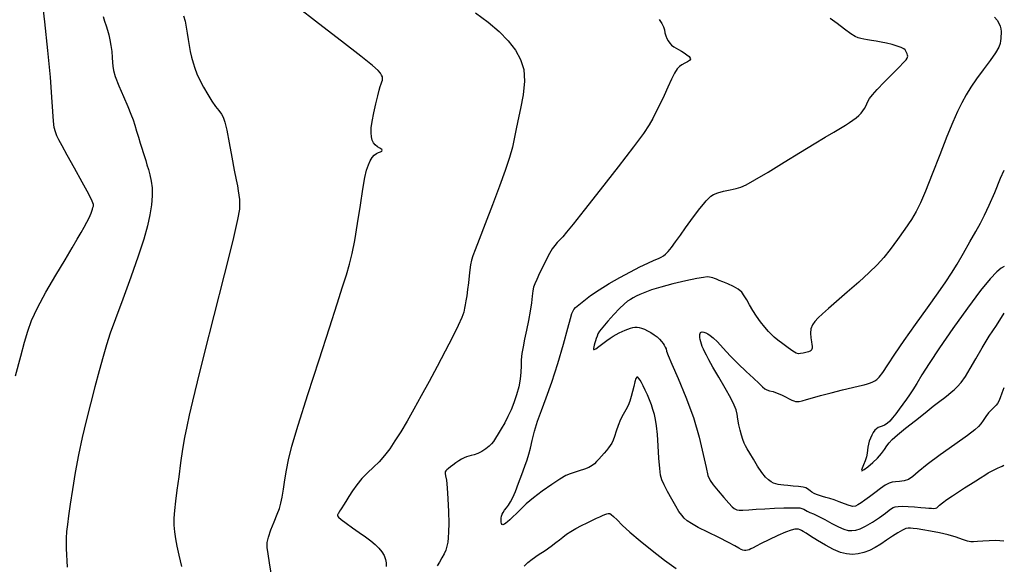
# Model space of a CAD drawing. Extents: x 349575 to 352775, y 1035233 to 1038233.
# Drawn here: x 351728 to 351908, y 1036444 to 1036544 of the extents above; entities that cross this region are included whole.
import ezdxf

# ---------------------------------------------------------------- set-up
doc = ezdxf.new("R2010")
doc.units = 0
doc.header["$MEASUREMENT"] = 0
doc.layers.add('INDEX', color=1, linetype='CONTINUOUS')
doc.layers.add('INTER', color=33, linetype='CONTINUOUS')

msp = doc.modelspace()

# ---------------------------------------------------------------- linework, layer by layer
at = {"layer": 'INDEX', "color": 1, "linetype": 'CONTINUOUS'}
for points, elevation in [([(351726.879, 1036478.707), (351727.857, 1036482.255), (351728.559, 1036484.807), (351728.559, 1036484.807), (351729.143, 1036486.85), (351729.841, 1036488.81), (351730.9, 1036491.096), (351730.9, 1036491.096), (351732.466, 1036493.966), (351734.278, 1036497.066), (351735.969, 1036499.889), (351735.969, 1036499.889), (351737.258, 1036502.047), (351738.189, 1036503.63), (351738.888, 1036504.845), (351739.46, 1036505.867), (351739.926, 1036506.73), (351740.286, 1036507.435), (351740.286, 1036507.435), (351740.546, 1036507.989), (351740.727, 1036508.427), (351740.86, 1036508.791), (351740.86, 1036508.791), (351740.969, 1036509.118), (351741.056, 1036509.415), (351741.124, 1036509.682), (351741.124, 1036509.682), (351741.137, 1036509.977), (351740.925, 1036510.595), (351740.283, 1036511.892), (351740.283, 1036511.892), (351739.103, 1036514.059), (351737.662, 1036516.636), (351736.335, 1036519.004), (351736.335, 1036519.004), (351735.409, 1036520.687), (351734.83, 1036521.789), (351734.461, 1036522.56), (351734.461, 1036522.56), (351734.183, 1036523.243), (351733.97, 1036524.063), (351733.819, 1036525.239), (351733.819, 1036525.239), (351733.711, 1036526.997), (351733.565, 1036529.59), (351733.286, 1036533.28), (351733.286, 1036533.28), (351732.817, 1036538.126), (351732.252, 1036543.386), (351731.726, 1036548.115)], 2410), ([(351844.602, 1036543.785), (351845.095, 1036543.095), (351845.095, 1036543.095), (351845.382, 1036542.473), (351845.538, 1036541.898), (351845.652, 1036541.354), (351845.652, 1036541.354), (351845.798, 1036540.829), (351845.992, 1036540.332), (351846.234, 1036539.878), (351846.234, 1036539.878), (351846.525, 1036539.477), (351846.864, 1036539.127), (351847.25, 1036538.824), (351847.25, 1036538.824), (351847.679, 1036538.555), (351848.149, 1036538.294), (351848.655, 1036538.008), (351848.655, 1036538.008), (351849.181, 1036537.678), (351849.67, 1036537.333), (351850.054, 1036537.016), (351850.054, 1036537.016), (351850.276, 1036536.754), (351850.308, 1036536.529), (351850.132, 1036536.305), (351850.132, 1036536.305), (351849.752, 1036536.058), (351849.253, 1036535.791), (351848.74, 1036535.514), (351848.74, 1036535.514), (351848.29, 1036535.214), (351847.864, 1036534.764), (351847.393, 1036534.014), (351847.393, 1036534.014), (351846.827, 1036532.866), (351846.179, 1036531.435), (351845.483, 1036529.891), (351844.77, 1036528.381), (351844.07, 1036526.97), (351843.415, 1036525.704), (351843.415, 1036525.704), (351842.758, 1036524.527), (351841.739, 1036522.985), (351839.924, 1036520.525), (351839.924, 1036520.525), (351837.08, 1036516.847), (351833.793, 1036512.664), (351830.852, 1036508.939), (351830.852, 1036508.939), (351828.861, 1036506.413), (351827.67, 1036504.917), (351826.944, 1036504.058), (351826.944, 1036504.058), (351826.394, 1036503.483), (351825.924, 1036503.017), (351825.483, 1036502.524), (351825.483, 1036502.524), (351825.027, 1036501.888), (351824.531, 1036501.057), (351823.974, 1036499.999), (351823.974, 1036499.999), (351823.351, 1036498.721), (351822.736, 1036497.41), (351822.216, 1036496.291), (351822.216, 1036496.291), (351821.857, 1036495.513), (351821.632, 1036494.907), (351821.487, 1036494.224), (351821.487, 1036494.224), (351821.371, 1036493.261), (351821.233, 1036492.007), (351821.021, 1036490.498), (351821.021, 1036490.498), (351820.705, 1036488.79), (351820.335, 1036487.029), (351819.978, 1036485.378), (351819.978, 1036485.378), (351819.695, 1036483.963), (351819.497, 1036482.735), (351819.383, 1036481.605), (351819.383, 1036481.605), (351819.34, 1036480.491), (351819.299, 1036479.329), (351819.176, 1036478.062), (351819.176, 1036478.062), (351818.909, 1036476.66), (351818.516, 1036475.194), (351818.039, 1036473.762), (351818.039, 1036473.762), (351817.513, 1036472.44), (351816.947, 1036471.222), (351816.345, 1036470.082), (351816.345, 1036470.082), (351815.72, 1036469.008), (351815.128, 1036468.049), (351814.635, 1036467.266), (351814.635, 1036467.266), (351814.273, 1036466.694), (351813.942, 1036466.25), (351813.509, 1036465.828), (351813.509, 1036465.828), (351812.884, 1036465.349), (351812.144, 1036464.87), (351811.409, 1036464.479), (351811.409, 1036464.479), (351810.775, 1036464.238), (351810.237, 1036464.105), (351809.769, 1036464.011), (351809.769, 1036464.011), (351809.34, 1036463.893), (351808.916, 1036463.722), (351808.459, 1036463.475), (351808.459, 1036463.475), (351807.946, 1036463.142), (351807.407, 1036462.76), (351806.888, 1036462.382), (351806.888, 1036462.382), (351806.427, 1036462.046), (351806.044, 1036461.761), (351805.752, 1036461.525), (351805.752, 1036461.525), (351805.563, 1036461.325), (351805.471, 1036461.113), (351805.47, 1036460.828), (351805.47, 1036460.828), (351805.547, 1036460.385), (351805.674, 1036459.59), (351805.818, 1036458.226), (351805.818, 1036458.226), (351805.952, 1036456.191), (351806.053, 1036453.86), (351806.106, 1036451.723), (351806.106, 1036451.723), (351806.097, 1036450.157), (351806.031, 1036449.072), (351805.92, 1036448.259), (351805.768, 1036447.542), (351805.555, 1036446.849), (351805.257, 1036446.142), (351805.257, 1036446.142), (351804.863, 1036445.392), (351804.426, 1036444.637), (351804.01, 1036443.928)], 2400), ([(351819.925, 1036443.879), (351820.561, 1036444.537), (351821.366, 1036445.169), (351821.366, 1036445.169), (351822.475, 1036445.938), (351823.721, 1036446.777), (351824.86, 1036447.563), (351824.86, 1036447.563), (351825.716, 1036448.204), (351826.37, 1036448.734), (351826.972, 1036449.221), (351826.972, 1036449.221), (351827.645, 1036449.72), (351828.429, 1036450.24), (351829.338, 1036450.776), (351829.338, 1036450.776), (351830.365, 1036451.32), (351831.416, 1036451.837), (351832.37, 1036452.289), (351832.37, 1036452.289), (351833.138, 1036452.647), (351833.741, 1036452.923), (351834.228, 1036453.138), (351834.228, 1036453.138), (351834.642, 1036453.309), (351834.994, 1036453.433), (351835.289, 1036453.5), (351835.289, 1036453.5), (351835.547, 1036453.491), (351835.84, 1036453.342), (351836.254, 1036452.98), (351836.254, 1036452.98), (351836.88, 1036452.339), (351837.833, 1036451.389), (351839.23, 1036450.109), (351839.23, 1036450.109), (351841.129, 1036448.512), (351843.335, 1036446.752), (351845.589, 1036445.016), (351847.683, 1036443.457)], 2400)]:
    msp.add_lwpolyline(points, dxfattribs=dict(at, elevation=elevation))
at = {"layer": 'INTER', "linetype": 'CONTINUOUS'}
for points, elevation in [([(351773.641, 1036442.588), (351773.327, 1036444.495), (351773.069, 1036446.136), (351773.069, 1036446.136), (351772.912, 1036447.295), (351772.912, 1036448.204), (351773.131, 1036449.205), (351773.131, 1036449.205), (351773.594, 1036450.536), (351774.181, 1036452.025), (351774.737, 1036453.395), (351774.737, 1036453.395), (351775.143, 1036454.463), (351775.427, 1036455.408), (351775.656, 1036456.504), (351775.656, 1036456.504), (351775.884, 1036457.951), (351776.135, 1036459.653), (351776.422, 1036461.444), (351776.422, 1036461.444), (351776.793, 1036463.303), (351777.438, 1036465.799), (351778.584, 1036469.65), (351778.584, 1036469.65), (351780.347, 1036475.237), (351782.398, 1036481.608), (351784.301, 1036487.475), (351784.301, 1036487.475), (351785.715, 1036491.847), (351786.698, 1036494.913), (351787.403, 1036497.161), (351787.403, 1036497.161), (351787.969, 1036499.06), (351788.466, 1036501.02), (351788.947, 1036503.434), (351788.947, 1036503.434), (351789.449, 1036506.527), (351789.947, 1036509.854), (351790.398, 1036512.8), (351790.398, 1036512.8), (351790.775, 1036514.898), (351791.103, 1036516.281), (351791.418, 1036517.229), (351791.418, 1036517.229), (351791.752, 1036517.975), (351792.113, 1036518.566), (351792.498, 1036519.003), (351792.903, 1036519.294), (351793.293, 1036519.482), (351793.627, 1036519.618), (351793.627, 1036519.618), (351793.862, 1036519.748), (351793.952, 1036519.893), (351793.849, 1036520.067), (351793.849, 1036520.067), (351793.531, 1036520.284), (351793.094, 1036520.552), (351792.658, 1036520.882), (351792.658, 1036520.882), (351792.323, 1036521.282), (351792.096, 1036521.766), (351791.96, 1036522.348), (351791.96, 1036522.348), (351791.907, 1036523.056), (351791.952, 1036523.97), (351792.119, 1036525.184), (351792.119, 1036525.184), (351792.413, 1036526.727), (351792.773, 1036528.373), (351793.118, 1036529.831), (351793.118, 1036529.831), (351793.386, 1036530.877), (351793.588, 1036531.571), (351793.75, 1036532.038), (351793.75, 1036532.038), (351793.89, 1036532.392), (351793.992, 1036532.69), (351794.029, 1036532.977), (351794.029, 1036532.977), (351793.979, 1036533.289), (351793.839, 1036533.632), (351793.608, 1036534.008), (351793.608, 1036534.008), (351793.2, 1036534.481), (351792.187, 1036535.377), (351790.054, 1036537.088), (351790.054, 1036537.088), (351786.524, 1036539.826), (351782.268, 1036543.091), (351778.195, 1036546.206)], 2404), ([(351742.948, 1036544.36), (351743.186, 1036543.485), (351743.445, 1036542.658), (351743.703, 1036541.834), (351743.703, 1036541.834), (351743.941, 1036540.976), (351744.153, 1036540.054), (351744.335, 1036539.044), (351744.335, 1036539.044), (351744.482, 1036537.948), (351744.588, 1036536.874), (351744.646, 1036535.954), (351744.646, 1036535.954), (351744.673, 1036535.245), (351744.789, 1036534.496), (351745.139, 1036533.378), (351745.139, 1036533.378), (351745.807, 1036531.687), (351746.638, 1036529.718), (351747.416, 1036527.892), (351747.416, 1036527.892), (351747.981, 1036526.518), (351748.377, 1036525.464), (351748.706, 1036524.488), (351748.706, 1036524.488), (351749.044, 1036523.407), (351749.388, 1036522.277), (351749.712, 1036521.211), (351749.712, 1036521.211), (351749.997, 1036520.295), (351750.249, 1036519.497), (351750.48, 1036518.756), (351750.48, 1036518.756), (351750.705, 1036518.016), (351750.936, 1036517.234), (351751.189, 1036516.373), (351751.189, 1036516.373), (351751.464, 1036515.396), (351751.712, 1036514.28), (351751.871, 1036513.004), (351751.871, 1036513.004), (351751.889, 1036511.551), (351751.756, 1036509.917), (351751.471, 1036508.103), (351751.471, 1036508.103), (351751.021, 1036506.069), (351750.335, 1036503.623), (351749.329, 1036500.532), (351749.329, 1036500.532), (351747.978, 1036496.715), (351746.503, 1036492.687), (351745.186, 1036489.112), (351745.186, 1036489.112), (351744.23, 1036486.448), (351743.53, 1036484.334), (351742.899, 1036482.202), (351742.899, 1036482.202), (351742.191, 1036479.616), (351741.415, 1036476.661), (351740.618, 1036473.556), (351740.618, 1036473.556), (351739.843, 1036470.469), (351739.107, 1036467.384), (351738.427, 1036464.233), (351738.427, 1036464.233), (351737.816, 1036461.007), (351737.293, 1036457.912), (351736.875, 1036455.212), (351736.875, 1036455.212), (351736.574, 1036453.098), (351736.37, 1036451.484), (351736.234, 1036450.212), (351736.234, 1036450.212), (351736.153, 1036449.009), (351736.164, 1036447.137), (351736.318, 1036443.741)], 2408), ([(351757.618, 1036544.475), (351757.899, 1036543.461), (351758.128, 1036542.399), (351758.128, 1036542.399), (351758.31, 1036541.294), (351758.469, 1036540.168), (351758.637, 1036539.049), (351758.637, 1036539.049), (351758.838, 1036537.96), (351759.076, 1036536.906), (351759.353, 1036535.886), (351759.353, 1036535.886), (351759.674, 1036534.889), (351760.078, 1036533.854), (351760.608, 1036532.71), (351760.608, 1036532.71), (351761.287, 1036531.421), (351762.049, 1036530.1), (351762.809, 1036528.896), (351762.809, 1036528.896), (351763.491, 1036527.923), (351764.07, 1036527.153), (351764.533, 1036526.522), (351764.884, 1036525.92), (351765.189, 1036525.049), (351765.53, 1036523.566), (351765.53, 1036523.566), (351765.965, 1036521.283), (351766.44, 1036518.641), (351766.877, 1036516.237), (351766.877, 1036516.237), (351767.213, 1036514.525), (351767.457, 1036513.372), (351767.631, 1036512.506), (351767.631, 1036512.506), (351767.757, 1036511.695), (351767.838, 1036510.893), (351767.874, 1036510.101), (351767.874, 1036510.101), (351767.824, 1036509.158), (351767.483, 1036507.257), (351766.603, 1036503.433), (351766.603, 1036503.433), (351765.056, 1036497.161), (351763.178, 1036489.698), (351761.42, 1036482.74), (351761.42, 1036482.74), (351760.135, 1036477.604), (351759.27, 1036474.065), (351758.669, 1036471.516), (351758.669, 1036471.516), (351758.198, 1036469.407), (351757.8, 1036467.415), (351757.435, 1036465.273), (351757.435, 1036465.273), (351757.075, 1036462.809), (351756.731, 1036460.219), (351756.42, 1036457.796), (351756.42, 1036457.796), (351756.163, 1036455.765), (351755.974, 1036454.086), (351755.872, 1036452.655), (351755.872, 1036452.655), (351755.869, 1036451.369), (351755.957, 1036450.142), (351756.124, 1036448.893), (351756.124, 1036448.893), (351756.37, 1036447.525), (351756.73, 1036445.891), (351757.254, 1036443.83)], 2406), ([(351811.012, 1036545.039), (351813.338, 1036543.33), (351813.338, 1036543.33), (351815.343, 1036541.62), (351816.999, 1036539.913), (351818.305, 1036538.21), (351818.305, 1036538.21), (351819.257, 1036536.488), (351819.826, 1036534.633), (351819.982, 1036532.506), (351819.982, 1036532.506), (351819.733, 1036530.051), (351819.251, 1036527.524), (351818.753, 1036525.261), (351818.753, 1036525.261), (351818.395, 1036523.488), (351818.102, 1036521.989), (351817.742, 1036520.44), (351817.742, 1036520.44), (351817.201, 1036518.554), (351816.429, 1036516.208), (351815.394, 1036513.315), (351815.394, 1036513.315), (351814.113, 1036509.905), (351812.784, 1036506.465), (351811.657, 1036503.593), (351811.657, 1036503.593), (351810.914, 1036501.72), (351810.491, 1036500.595), (351810.259, 1036499.796), (351810.259, 1036499.796), (351810.106, 1036498.968), (351809.983, 1036498.019), (351809.858, 1036496.927), (351809.858, 1036496.927), (351809.709, 1036495.695), (351809.547, 1036494.44), (351809.393, 1036493.309), (351809.393, 1036493.309), (351809.261, 1036492.406), (351809.141, 1036491.675), (351809.014, 1036491.021), (351809.014, 1036491.021), (351808.843, 1036490.324), (351808.504, 1036489.364), (351807.854, 1036487.897), (351807.854, 1036487.897), (351806.802, 1036485.767), (351805.457, 1036483.165), (351803.979, 1036480.366), (351803.979, 1036480.366), (351802.505, 1036477.613), (351801.083, 1036474.997), (351799.736, 1036472.575), (351799.736, 1036472.575), (351798.485, 1036470.393), (351797.333, 1036468.461), (351796.28, 1036466.779), (351796.28, 1036466.779), (351795.316, 1036465.337), (351794.38, 1036464.091), (351793.403, 1036462.986), (351793.403, 1036462.986), (351792.34, 1036461.966), (351791.248, 1036460.966), (351790.208, 1036459.918), (351790.208, 1036459.918), (351789.289, 1036458.785), (351788.502, 1036457.644), (351787.842, 1036456.601), (351787.842, 1036456.601), (351787.304, 1036455.743), (351786.878, 1036455.07), (351786.556, 1036454.561), (351786.556, 1036454.561), (351786.323, 1036454.191), (351786.158, 1036453.925), (351786.034, 1036453.722), (351786.034, 1036453.722), (351785.93, 1036453.548), (351785.847, 1036453.391), (351785.79, 1036453.248), (351785.79, 1036453.248), (351785.785, 1036453.096), (351785.957, 1036452.855), (351786.452, 1036452.429), (351786.452, 1036452.429), (351787.358, 1036451.758), (351788.528, 1036450.931), (351789.755, 1036450.072), (351789.755, 1036450.072), (351790.869, 1036449.281), (351791.837, 1036448.552), (351792.661, 1036447.858), (351793.344, 1036447.173), (351793.886, 1036446.492), (351794.286, 1036445.816), (351794.286, 1036445.816), (351794.546, 1036445.144), (351794.664, 1036444.477), (351794.641, 1036443.815)], 2402), ([(351907.585, 1036448.448), (351906.906, 1036448.531), (351906.031, 1036448.562), (351906.031, 1036448.562), (351904.926, 1036448.537), (351903.765, 1036448.475), (351902.77, 1036448.399), (351902.77, 1036448.399), (351902.087, 1036448.338), (351901.557, 1036448.344), (351900.945, 1036448.477), (351900.945, 1036448.477), (351900.059, 1036448.772), (351898.886, 1036449.172), (351897.456, 1036449.598), (351897.456, 1036449.598), (351895.83, 1036449.981), (351894.199, 1036450.299), (351892.784, 1036450.538), (351892.784, 1036450.538), (351891.752, 1036450.694), (351891.042, 1036450.784), (351890.536, 1036450.833), (351890.12, 1036450.848), (351889.673, 1036450.765), (351889.076, 1036450.504), (351889.076, 1036450.504), (351888.245, 1036450.012), (351887.245, 1036449.357), (351886.172, 1036448.632), (351886.172, 1036448.632), (351885.109, 1036447.924), (351884.064, 1036447.284), (351883.027, 1036446.753), (351883.027, 1036446.753), (351881.991, 1036446.367), (351880.955, 1036446.132), (351879.918, 1036446.049), (351879.918, 1036446.049), (351878.867, 1036446.125), (351877.739, 1036446.402), (351876.455, 1036446.931), (351876.455, 1036446.931), (351874.989, 1036447.719), (351873.522, 1036448.608), (351872.284, 1036449.398), (351872.284, 1036449.398), (351871.447, 1036449.937), (351870.933, 1036450.258), (351870.607, 1036450.444), (351870.607, 1036450.444), (351870.346, 1036450.563), (351870.088, 1036450.634), (351869.784, 1036450.664), (351869.784, 1036450.664), (351869.371, 1036450.641), (351868.725, 1036450.491), (351867.708, 1036450.122), (351867.708, 1036450.122), (351866.263, 1036449.491), (351864.662, 1036448.736), (351863.258, 1036448.042), (351863.258, 1036448.042), (351862.316, 1036447.553), (351861.748, 1036447.242), (351861.377, 1036447.043), (351861.377, 1036447.043), (351861.054, 1036446.9), (351860.75, 1036446.8), (351860.465, 1036446.745), (351860.465, 1036446.745), (351860.194, 1036446.738), (351859.911, 1036446.795), (351859.586, 1036446.937), (351859.586, 1036446.937), (351859.157, 1036447.191), (351858.451, 1036447.607), (351857.261, 1036448.242), (351857.261, 1036448.242), (351855.493, 1036449.116), (351853.489, 1036450.088), (351851.702, 1036450.984), (351851.702, 1036450.984), (351850.473, 1036451.671), (351849.701, 1036452.204), (351849.177, 1036452.684), (351849.177, 1036452.684), (351848.711, 1036453.214), (351848.213, 1036453.905), (351847.615, 1036454.871), (351847.615, 1036454.871), (351846.884, 1036456.16), (351846.129, 1036457.555), (351845.494, 1036458.777), (351845.494, 1036458.777), (351845.083, 1036459.662), (351844.847, 1036460.513), (351844.696, 1036461.751), (351844.696, 1036461.751), (351844.555, 1036463.648), (351844.408, 1036465.875), (351844.256, 1036467.955), (351844.256, 1036467.955), (351844.094, 1036469.523), (351843.915, 1036470.672), (351843.707, 1036471.606), (351843.707, 1036471.606), (351843.46, 1036472.501), (351843.168, 1036473.397), (351842.828, 1036474.304), (351842.828, 1036474.304), (351842.444, 1036475.219), (351842.047, 1036476.088), (351841.678, 1036476.846), (351841.678, 1036476.846), (351841.369, 1036477.442), (351841.112, 1036477.888), (351840.893, 1036478.212), (351840.893, 1036478.212), (351840.697, 1036478.421), (351840.513, 1036478.439), (351840.328, 1036478.171), (351840.135, 1036477.561), (351839.931, 1036476.718), (351839.718, 1036475.792), (351839.718, 1036475.792), (351839.49, 1036474.904), (351839.224, 1036474.065), (351838.891, 1036473.26), (351838.891, 1036473.26), (351838.473, 1036472.463), (351838.008, 1036471.626), (351837.543, 1036470.689), (351837.543, 1036470.689), (351837.119, 1036469.629), (351836.748, 1036468.558), (351836.433, 1036467.62), (351836.433, 1036467.62), (351836.17, 1036466.921), (351835.924, 1036466.401), (351835.655, 1036465.956), (351835.655, 1036465.956), (351835.329, 1036465.502), (351834.947, 1036465.022), (351834.516, 1036464.516), (351834.516, 1036464.516), (351834.049, 1036463.989), (351833.58, 1036463.472), (351833.148, 1036463.005), (351833.148, 1036463.005), (351832.765, 1036462.612), (351832.337, 1036462.273), (351831.744, 1036461.954), (351831.744, 1036461.954), (351830.914, 1036461.63), (351829.967, 1036461.317), (351829.067, 1036461.041), (351829.067, 1036461.041), (351828.313, 1036460.793), (351827.525, 1036460.442), (351826.455, 1036459.822), (351826.455, 1036459.822), (351824.949, 1036458.83), (351823.222, 1036457.608), (351821.585, 1036456.363), (351821.585, 1036456.363), (351820.28, 1036455.263), (351819.281, 1036454.329), (351818.492, 1036453.545), (351818.492, 1036453.545), (351817.836, 1036452.899), (351817.295, 1036452.387), (351816.87, 1036452.005), (351816.87, 1036452.005), (351816.553, 1036451.748), (351816.321, 1036451.592), (351816.142, 1036451.509), (351816.142, 1036451.509), (351815.994, 1036451.479), (351815.872, 1036451.525), (351815.778, 1036451.676), (351815.778, 1036451.676), (351815.716, 1036451.949), (351815.689, 1036452.301), (351815.7, 1036452.676), (351815.7, 1036452.676), (351815.755, 1036453.028), (351815.868, 1036453.37), (351816.055, 1036453.724), (351816.055, 1036453.724), (351816.323, 1036454.112), (351816.652, 1036454.55), (351817.014, 1036455.055), (351817.014, 1036455.055), (351817.392, 1036455.656), (351817.808, 1036456.454), (351818.297, 1036457.563), (351818.297, 1036457.563), (351818.872, 1036459.034), (351819.471, 1036460.655), (351820.012, 1036462.149), (351820.012, 1036462.149), (351820.434, 1036463.326), (351820.769, 1036464.348), (351821.068, 1036465.466), (351821.068, 1036465.466), (351821.385, 1036466.875), (351821.783, 1036468.542), (351822.324, 1036470.382), (351822.324, 1036470.382), (351823.054, 1036472.361), (351823.951, 1036474.655), (351824.974, 1036477.493), (351824.974, 1036477.493), (351826.065, 1036480.951), (351827.092, 1036484.483), (351827.902, 1036487.393), (351827.902, 1036487.393), (351828.393, 1036489.169), (351828.648, 1036490.05), (351828.801, 1036490.464), (351828.979, 1036490.782), (351829.299, 1036491.155), (351829.874, 1036491.675), (351829.874, 1036491.675), (351830.793, 1036492.411), (351832.053, 1036493.334), (351833.627, 1036494.39), (351833.627, 1036494.39), (351835.466, 1036495.522), (351837.427, 1036496.65), (351839.347, 1036497.69), (351839.347, 1036497.69), (351841.078, 1036498.57), (351842.541, 1036499.271), (351843.674, 1036499.786), (351843.674, 1036499.786), (351844.447, 1036500.125), (351844.964, 1036500.364), (351845.363, 1036500.594), (351845.363, 1036500.594), (351845.765, 1036500.905), (351846.237, 1036501.384), (351846.834, 1036502.112), (351846.834, 1036502.112), (351847.589, 1036503.141), (351848.464, 1036504.383), (351849.403, 1036505.719), (351849.403, 1036505.719), (351850.349, 1036507.036), (351851.245, 1036508.249), (351852.031, 1036509.278), (351852.031, 1036509.278), (351852.666, 1036510.069), (351853.176, 1036510.66), (351853.609, 1036511.113), (351853.609, 1036511.113), (351854.023, 1036511.485), (351854.539, 1036511.807), (351855.292, 1036512.107), (351855.292, 1036512.107), (351856.355, 1036512.402), (351857.551, 1036512.683), (351858.642, 1036512.93), (351858.642, 1036512.93), (351859.507, 1036513.17), (351860.49, 1036513.602), (351862.053, 1036514.473), (351862.053, 1036514.473), (351864.492, 1036515.927), (351867.45, 1036517.724), (351870.403, 1036519.523), (351870.403, 1036519.523), (351872.922, 1036521.046), (351874.955, 1036522.264), (351876.545, 1036523.21), (351876.545, 1036523.21), (351877.745, 1036523.924), (351878.654, 1036524.476), (351879.382, 1036524.944), (351879.382, 1036524.944), (351880.02, 1036525.393), (351880.586, 1036525.837), (351881.081, 1036526.274), (351881.081, 1036526.274), (351881.505, 1036526.705), (351881.857, 1036527.13), (351882.138, 1036527.549), (351882.138, 1036527.549), (351882.355, 1036527.964), (351882.548, 1036528.387), (351882.765, 1036528.831), (351882.765, 1036528.831), (351883.068, 1036529.33), (351883.585, 1036530.002), (351884.46, 1036530.983), (351884.46, 1036530.983), (351885.755, 1036532.335), (351887.207, 1036533.815), (351888.473, 1036535.104), (351888.473, 1036535.104), (351889.291, 1036535.959), (351889.728, 1036536.452), (351889.932, 1036536.73), (351889.932, 1036536.73), (351890.027, 1036536.925), (351890.052, 1036537.094), (351890.019, 1036537.28), (351890.019, 1036537.28), (351889.942, 1036537.511), (351889.834, 1036537.767), (351889.71, 1036538.016), (351889.71, 1036538.016), (351889.563, 1036538.234), (351889.31, 1036538.443), (351888.846, 1036538.67), (351888.846, 1036538.67), (351888.106, 1036538.935), (351887.17, 1036539.214), (351886.159, 1036539.47), (351885.175, 1036539.677), (351884.254, 1036539.842), (351883.414, 1036539.98), (351883.414, 1036539.98), (351882.67, 1036540.104), (351882.025, 1036540.217), (351881.48, 1036540.318), (351881.48, 1036540.318), (351881.005, 1036540.431), (351880.454, 1036540.672), (351879.651, 1036541.177), (351879.651, 1036541.177), (351878.491, 1036542.023), (351877.145, 1036543.042), (351875.853, 1036544.003)], 2398), ([(351905.9, 1036544.224), (351906.365, 1036543.668), (351906.712, 1036543.129), (351906.942, 1036542.607), (351906.942, 1036542.607), (351907.06, 1036542.104), (351907.098, 1036541.623), (351907.095, 1036541.169), (351907.095, 1036541.169), (351907.081, 1036540.742), (351907.059, 1036540.323), (351907.024, 1036539.89), (351907.024, 1036539.89), (351906.947, 1036539.4), (351906.695, 1036538.726), (351906.112, 1036537.719), (351906.112, 1036537.719), (351905.108, 1036536.295), (351903.864, 1036534.625), (351902.629, 1036532.943), (351902.629, 1036532.943), (351901.595, 1036531.425), (351900.732, 1036530.009), (351899.952, 1036528.577), (351899.952, 1036528.577), (351899.166, 1036526.987), (351898.282, 1036525.013), (351897.204, 1036522.404), (351897.204, 1036522.404), (351895.891, 1036519.066), (351894.515, 1036515.516), (351893.299, 1036512.428), (351893.299, 1036512.428), (351892.388, 1036510.275), (351891.61, 1036508.73), (351890.716, 1036507.266), (351890.716, 1036507.266), (351889.528, 1036505.494), (351888.172, 1036503.565), (351886.848, 1036501.771), (351886.848, 1036501.771), (351885.678, 1036500.305), (351884.481, 1036498.99), (351882.999, 1036497.55), (351882.999, 1036497.55), (351881.077, 1036495.807), (351878.97, 1036493.952), (351877.036, 1036492.266), (351877.036, 1036492.266), (351875.553, 1036490.968), (351874.476, 1036490.007), (351873.677, 1036489.263), (351873.677, 1036489.263), (351873.054, 1036488.625), (351872.602, 1036487.999), (351872.339, 1036487.296), (351872.339, 1036487.296), (351872.268, 1036486.468), (351872.322, 1036485.619), (351872.421, 1036484.894), (351872.421, 1036484.894), (351872.496, 1036484.398), (351872.54, 1036484.087), (351872.558, 1036483.882), (351872.558, 1036483.882), (351872.556, 1036483.712), (351872.528, 1036483.561), (351872.468, 1036483.425), (351872.468, 1036483.425), (351872.364, 1036483.299), (351872.181, 1036483.177), (351871.878, 1036483.055), (351871.878, 1036483.055), (351871.436, 1036482.931), (351870.929, 1036482.819), (351870.453, 1036482.738), (351870.453, 1036482.738), (351870.063, 1036482.719), (351869.649, 1036482.835), (351869.058, 1036483.173), (351869.058, 1036483.173), (351868.197, 1036483.777), (351867.214, 1036484.515), (351866.315, 1036485.213), (351866.315, 1036485.213), (351865.647, 1036485.751), (351865.118, 1036486.229), (351864.574, 1036486.802), (351864.574, 1036486.802), (351863.902, 1036487.583), (351863.146, 1036488.535), (351862.391, 1036489.579), (351862.391, 1036489.579), (351861.705, 1036490.64), (351861.106, 1036491.653), (351860.597, 1036492.557), (351860.597, 1036492.557), (351860.16, 1036493.308), (351859.685, 1036493.938), (351859.044, 1036494.494), (351858.158, 1036495.014), (351857.164, 1036495.479), (351856.25, 1036495.858), (351856.25, 1036495.858), (351855.56, 1036496.13), (351855.065, 1036496.317), (351854.692, 1036496.451), (351854.692, 1036496.451), (351854.375, 1036496.561), (351854.078, 1036496.649), (351853.774, 1036496.713), (351853.774, 1036496.713), (351853.395, 1036496.74), (351852.71, 1036496.674), (351851.446, 1036496.45), (351851.446, 1036496.45), (351849.459, 1036496.028), (351847.112, 1036495.479), (351844.894, 1036494.902), (351844.894, 1036494.902), (351843.19, 1036494.377), (351841.964, 1036493.923), (351841.075, 1036493.542), (351841.075, 1036493.542), (351840.393, 1036493.227), (351839.835, 1036492.945), (351839.331, 1036492.652), (351839.331, 1036492.652), (351838.806, 1036492.297), (351838.176, 1036491.781), (351837.355, 1036490.996), (351837.355, 1036490.996), (351836.306, 1036489.893), (351835.206, 1036488.671), (351834.284, 1036487.586), (351834.284, 1036487.586), (351833.707, 1036486.83), (351833.402, 1036486.326), (351833.235, 1036485.928), (351833.235, 1036485.928), (351833.095, 1036485.522), (351832.961, 1036485.102), (351832.834, 1036484.691), (351832.834, 1036484.691), (351832.716, 1036484.31), (351832.62, 1036483.975), (351832.558, 1036483.7), (351832.558, 1036483.7), (351832.553, 1036483.509), (351832.674, 1036483.461), (351832.998, 1036483.626), (351832.998, 1036483.626), (351833.569, 1036484.037), (351834.285, 1036484.589), (351835.01, 1036485.141), (351835.01, 1036485.141), (351835.638, 1036485.583), (351836.19, 1036485.93), (351836.719, 1036486.227), (351836.719, 1036486.227), (351837.266, 1036486.511), (351837.82, 1036486.778), (351838.359, 1036487.015), (351838.359, 1036487.015), (351838.864, 1036487.213), (351839.332, 1036487.37), (351839.761, 1036487.484), (351839.761, 1036487.484), (351840.157, 1036487.555), (351840.542, 1036487.571), (351840.943, 1036487.521), (351840.943, 1036487.521), (351841.384, 1036487.394), (351841.878, 1036487.192), (351842.432, 1036486.916), (351842.432, 1036486.916), (351843.044, 1036486.574), (351843.662, 1036486.186), (351844.22, 1036485.776), (351844.22, 1036485.776), (351844.668, 1036485.366), (351845.019, 1036484.97), (351845.298, 1036484.6), (351845.298, 1036484.6), (351845.528, 1036484.262), (351845.709, 1036483.94), (351845.84, 1036483.617), (351845.84, 1036483.617), (351845.955, 1036483.212), (351846.232, 1036482.402), (351846.889, 1036480.801), (351846.889, 1036480.801), (351848.051, 1036478.162), (351849.482, 1036474.778), (351850.856, 1036471.078), (351850.856, 1036471.078), (351851.913, 1036467.475), (351852.658, 1036464.308), (351853.161, 1036461.901), (351853.514, 1036460.438), (351853.886, 1036459.556), (351854.468, 1036458.753), (351854.468, 1036458.753), (351855.375, 1036457.663), (351856.419, 1036456.449), (351857.336, 1036455.41), (351857.336, 1036455.41), (351857.933, 1036454.769), (351858.28, 1036454.448), (351858.519, 1036454.297), (351858.519, 1036454.297), (351858.787, 1036454.191), (351859.208, 1036454.125), (351859.902, 1036454.117), (351859.902, 1036454.117), (351860.957, 1036454.181), (351862.328, 1036454.288), (351863.936, 1036454.403), (351863.936, 1036454.403), (351865.678, 1036454.493), (351867.358, 1036454.553), (351868.756, 1036454.581), (351868.756, 1036454.581), (351869.712, 1036454.575), (351870.311, 1036454.529), (351870.701, 1036454.434), (351870.701, 1036454.434), (351871.013, 1036454.287), (351871.319, 1036454.108), (351871.675, 1036453.92), (351871.675, 1036453.92), (351872.143, 1036453.729), (351872.789, 1036453.464), (351873.684, 1036453.038), (351873.684, 1036453.038), (351874.854, 1036452.403), (351876.145, 1036451.686), (351877.357, 1036451.056), (351877.357, 1036451.056), (351878.339, 1036450.646), (351879.135, 1036450.44), (351879.837, 1036450.386), (351879.837, 1036450.386), (351880.541, 1036450.454), (351881.344, 1036450.694), (351882.346, 1036451.182), (351882.346, 1036451.182), (351883.589, 1036451.942), (351884.879, 1036452.815), (351885.964, 1036453.59), (351885.964, 1036453.59), (351886.663, 1036454.112), (351887.081, 1036454.419), (351887.391, 1036454.601), (351887.391, 1036454.601), (351887.755, 1036454.732), (351888.277, 1036454.816), (351889.049, 1036454.84), (351889.049, 1036454.84), (351890.111, 1036454.802), (351891.303, 1036454.722), (351892.413, 1036454.633), (351892.413, 1036454.633), (351893.276, 1036454.559), (351893.913, 1036454.505), (351894.394, 1036454.47), (351894.394, 1036454.47), (351894.778, 1036454.458), (351895.089, 1036454.486), (351895.341, 1036454.577), (351895.341, 1036454.577), (351895.566, 1036454.753), (351895.872, 1036455.042), (351896.383, 1036455.472), (351896.383, 1036455.472), (351897.185, 1036456.054), (351898.201, 1036456.742), (351899.318, 1036457.471), (351899.318, 1036457.471), (351900.432, 1036458.185), (351901.497, 1036458.861), (351902.482, 1036459.482), (351902.482, 1036459.482), (351903.36, 1036460.037), (351904.125, 1036460.523), (351904.777, 1036460.94), (351904.777, 1036460.94), (351905.335, 1036461.236), (351905.819, 1036461.5), (351906.229, 1036461.69), (351906.229, 1036461.69), (351906.566, 1036461.841), (351906.889, 1036461.97), (351907.326, 1036462.178), (351907.326, 1036462.178), (351907.326, 1036462.178), (351907.608, 1036462.338)], 2396), ([(351907.632, 1036476.491), (351907.253, 1036475.5), (351906.936, 1036474.666), (351906.936, 1036474.666), (351906.692, 1036474.066), (351906.466, 1036473.643), (351906.189, 1036473.289), (351906.189, 1036473.289), (351905.809, 1036472.908), (351905.345, 1036472.456), (351904.834, 1036471.902), (351904.834, 1036471.902), (351904.314, 1036471.237), (351903.822, 1036470.543), (351903.396, 1036469.922), (351903.396, 1036469.922), (351903.003, 1036469.41), (351902.318, 1036468.782), (351900.946, 1036467.747), (351900.946, 1036467.747), (351898.668, 1036466.13), (351895.987, 1036464.227), (351893.584, 1036462.452), (351893.584, 1036462.452), (351891.965, 1036461.134), (351890.949, 1036460.261), (351890.179, 1036459.736), (351890.179, 1036459.736), (351889.374, 1036459.462), (351888.554, 1036459.346), (351887.81, 1036459.298), (351887.81, 1036459.298), (351887.199, 1036459.225), (351886.62, 1036459.045), (351885.933, 1036458.673), (351885.933, 1036458.673), (351885.046, 1036458.063), (351884.046, 1036457.316), (351883.068, 1036456.569), (351883.068, 1036456.569), (351882.221, 1036455.937), (351881.517, 1036455.443), (351880.943, 1036455.087), (351880.943, 1036455.087), (351880.468, 1036454.875), (351879.98, 1036454.823), (351879.352, 1036454.952), (351879.352, 1036454.952), (351878.499, 1036455.261), (351877.524, 1036455.657), (351876.577, 1036456.028), (351876.577, 1036456.028), (351875.771, 1036456.287), (351875.09, 1036456.463), (351874.482, 1036456.614), (351874.482, 1036456.614), (351873.91, 1036456.788), (351873.38, 1036456.987), (351872.911, 1036457.203), (351872.911, 1036457.203), (351872.516, 1036457.427), (351872.196, 1036457.647), (351871.943, 1036457.852), (351871.943, 1036457.852), (351871.729, 1036458.03), (351871.433, 1036458.182), (351870.909, 1036458.314), (351870.909, 1036458.314), (351870.07, 1036458.429), (351869.069, 1036458.527), (351868.114, 1036458.609), (351867.37, 1036458.679), (351866.807, 1036458.747), (351866.349, 1036458.827), (351866.349, 1036458.827), (351865.929, 1036458.934), (351865.512, 1036459.09), (351865.074, 1036459.318), (351865.074, 1036459.318), (351864.589, 1036459.652), (351864.03, 1036460.179), (351863.366, 1036461), (351863.366, 1036461), (351862.595, 1036462.151), (351861.814, 1036463.423), (351861.147, 1036464.544), (351861.147, 1036464.544), (351860.683, 1036465.321), (351860.37, 1036465.87), (351860.123, 1036466.39), (351860.123, 1036466.39), (351859.873, 1036467.039), (351859.621, 1036467.833), (351859.384, 1036468.749), (351859.384, 1036468.749), (351859.177, 1036469.754), (351858.996, 1036470.76), (351858.832, 1036471.671), (351858.832, 1036471.671), (351858.653, 1036472.451), (351858.325, 1036473.326), (351857.691, 1036474.584), (351857.691, 1036474.584), (351856.668, 1036476.394), (351855.473, 1036478.438), (351854.398, 1036480.275), (351854.398, 1036480.275), (351853.666, 1036481.574), (351853.217, 1036482.425), (351852.925, 1036483.025), (351852.925, 1036483.025), (351852.684, 1036483.541), (351852.478, 1036484.019), (351852.309, 1036484.474), (351852.309, 1036484.474), (351852.182, 1036484.916), (351852.093, 1036485.329), (351852.04, 1036485.694), (351852.04, 1036485.694), (351852.018, 1036485.994), (351852.025, 1036486.235), (351852.06, 1036486.426), (351852.06, 1036486.426), (351852.126, 1036486.574), (351852.246, 1036486.669), (351852.446, 1036486.696), (351852.446, 1036486.696), (351852.743, 1036486.646), (351853.111, 1036486.524), (351853.513, 1036486.338), (351853.513, 1036486.338), (351853.938, 1036486.076), (351854.473, 1036485.633), (351855.233, 1036484.884), (351855.233, 1036484.884), (351856.294, 1036483.753), (351857.592, 1036482.36), (351859.025, 1036480.876), (351859.025, 1036480.876), (351860.482, 1036479.46), (351861.811, 1036478.224), (351862.851, 1036477.27), (351862.851, 1036477.27), (351863.5, 1036476.662), (351863.907, 1036476.319), (351864.281, 1036476.122), (351864.281, 1036476.122), (351864.79, 1036475.963), (351865.435, 1036475.785), (351866.174, 1036475.538), (351866.174, 1036475.538), (351866.958, 1036475.195), (351867.715, 1036474.815), (351868.363, 1036474.474), (351868.363, 1036474.474), (351868.847, 1036474.234), (351869.207, 1036474.086), (351869.508, 1036474), (351869.508, 1036474), (351869.819, 1036473.959), (351870.209, 1036473.983), (351870.75, 1036474.102), (351870.75, 1036474.102), (351871.517, 1036474.338), (351872.603, 1036474.681), (351874.1, 1036475.11), (351874.1, 1036475.11), (351876.028, 1036475.6), (351878.09, 1036476.091), (351879.916, 1036476.518), (351881.222, 1036476.833), (351882.095, 1036477.059), (351882.708, 1036477.234), (351882.708, 1036477.234), (351883.21, 1036477.395), (351883.645, 1036477.561), (351884.028, 1036477.746), (351884.028, 1036477.746), (351884.393, 1036477.992), (351884.836, 1036478.449), (351885.469, 1036479.294), (351885.469, 1036479.294), (351886.396, 1036480.675), (351887.679, 1036482.614), (351889.374, 1036485.106), (351889.374, 1036485.106), (351891.463, 1036488.07), (351893.655, 1036491.125), (351895.584, 1036493.819), (351895.584, 1036493.819), (351896.995, 1036495.842), (351898.063, 1036497.466), (351899.066, 1036499.109), (351899.066, 1036499.109), (351900.213, 1036501.066), (351901.409, 1036503.15), (351902.488, 1036505.055), (351902.488, 1036505.055), (351903.339, 1036506.591), (351904.088, 1036508.049), (351904.915, 1036509.837), (351904.915, 1036509.837), (351905.938, 1036512.208), (351907.017, 1036514.782), (351907.699, 1036516.236)], 2394), ([(351907.67, 1036498.662), (351907.123, 1036498.324), (351906.324, 1036497.678), (351905.133, 1036496.428), (351903.374, 1036494.269), (351903.374, 1036494.269), (351900.978, 1036491.064), (351898.314, 1036487.338), (351895.858, 1036483.784)], 2392), ([(351895.858, 1036483.784), (351893.983, 1036480.953), (351892.643, 1036478.835), (351891.69, 1036477.279), (351891.69, 1036477.279), (351890.979, 1036476.13), (351890.392, 1036475.223), (351889.817, 1036474.39), (351889.817, 1036474.39), (351889.171, 1036473.503), (351888.49, 1036472.596), (351887.839, 1036471.746), (351887.839, 1036471.746), (351887.267, 1036471.014), (351886.759, 1036470.422), (351886.283, 1036469.979), (351886.283, 1036469.979), (351885.818, 1036469.683), (351885.374, 1036469.492), (351884.972, 1036469.352), (351884.972, 1036469.352), (351884.624, 1036469.211), (351884.315, 1036469.021), (351884.022, 1036468.736), (351884.022, 1036468.736), (351883.731, 1036468.323), (351883.451, 1036467.817), (351883.202, 1036467.268), (351883.202, 1036467.268), (351883.001, 1036466.718), (351882.851, 1036466.175), (351882.757, 1036465.637), (351882.757, 1036465.637), (351882.708, 1036465.097), (351882.65, 1036464.523), (351882.517, 1036463.875), (351882.517, 1036463.875), (351882.269, 1036463.139), (351881.971, 1036462.408), (351881.714, 1036461.802), (351881.714, 1036461.802), (351881.585, 1036461.424), (351881.669, 1036461.324), (351882.048, 1036461.536), (351882.048, 1036461.536), (351882.76, 1036462.07), (351883.654, 1036462.821), (351884.536, 1036463.661), (351884.536, 1036463.661), (351885.25, 1036464.478), (351885.801, 1036465.223), (351886.237, 1036465.868), (351886.237, 1036465.868), (351886.634, 1036466.419), (351887.194, 1036467.028), (351888.148, 1036467.887), (351888.148, 1036467.887), (351889.638, 1036469.114), (351891.432, 1036470.544), (351893.209, 1036471.941), (351893.209, 1036471.941), (351894.704, 1036473.111), (351895.89, 1036474.037), (351896.796, 1036474.741), (351896.796, 1036474.741), (351897.468, 1036475.263), (351898.004, 1036475.692), (351898.518, 1036476.132), (351898.518, 1036476.132), (351899.106, 1036476.686), (351899.79, 1036477.457), (351900.573, 1036478.544), (351900.573, 1036478.544), (351901.463, 1036480.014), (351902.48, 1036481.801), (351903.65, 1036483.802), (351903.65, 1036483.802), (351904.958, 1036485.898), (351906.246, 1036487.894), (351907.655, 1036490.127)], 2392)]:
    msp.add_lwpolyline(points, dxfattribs=dict(at, elevation=elevation))

doc.saveas('drawing.dxf')
